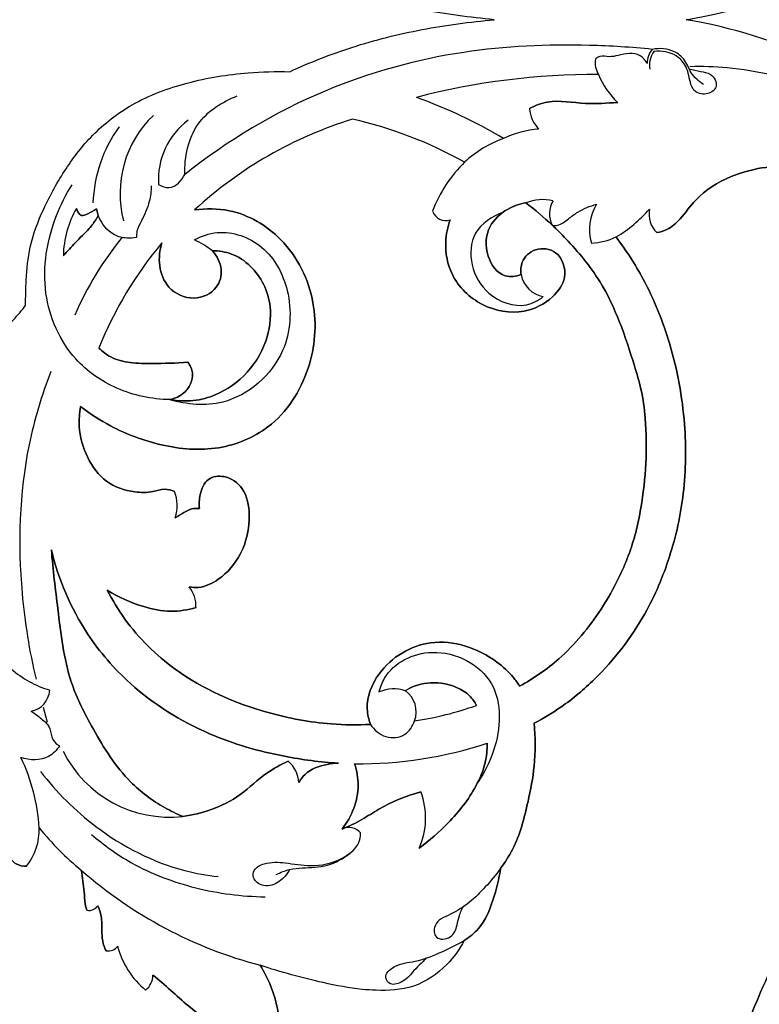
# Model space of a CAD drawing. Units: millimetres. Extents: x 0 to 1625, y 28 to 2454.
# Drawn here: x 444 to 574, y 437 to 610 of the extents above; entities that cross this region are included whole.
import ezdxf

# ---------------------------------------------------------------- set-up
doc = ezdxf.new("R2010")
doc.units = ezdxf.units.MM
doc.layers.add('Default', color=7, linetype='Continuous', true_color=0xffffff)
doc.styles.add('Arial', font='arial.ttf')
doc.dimstyles.new('Default', dxfattribs={"dimtxt": 10, "dimasz": 7, "dimexe": 0.5, "dimexo": 0.5, "dimgap": 0.25, "dimtad": 1, "dimtoh": 1, "dimdec": 0, "dimzin": 1, "dimdsep": 46, "dimtxsty": 'Arial', "dimcen": 0.5, "dimazin": 0, "dimtfac": 1, "dimtdec": 4, "dimtix": 1, "dimtmove": 1, "dimatfit": 3, "dimfxl": 0, "dimtolj": 1, "dimtzin": 1, "dimarcsym": 0})

# ---------------------------------------------------------------- blocks, each defined once
blk = doc.blocks.new('*D2003')
at = {"layer": 'Default', "color": 0, "lineweight": -2, "transparency": 16777216}
for p, q in [((837.18, 976.73), (52.4, 976.73)), ((52.9, 969.73), (52.9, 249.73)), ((837.18, 242.73), (52.4, 242.73))]:
    blk.add_line(p, q, dxfattribs=at)
at = {"layer": 'Default', "color": 0, "transparency": 16777216}
for points in [[(51.73, 969.73), (54.07, 969.73), (52.9, 976.73)], [(51.73, 249.73), (54.07, 249.73), (52.9, 242.73)]]:
    blk.add_solid(points, dxfattribs=at)
at = {"layer": 'Defpoints', "color": 0, "transparency": 16777216}
for p in [(837.68, 976.73), (52.9, 242.73), (837.68, 242.73)]:
    blk.add_point(p, dxfattribs=at)
at = {"layer": 'Default', "color": 0, "transparency": 16777216, "insert": (47.54, 609.73), "char_height": 10, "attachment_point": 5, "rotation": 90, "style": 'Arial'}
blk.add_mtext('\\A1;734', dxfattribs=at)

msp = doc.modelspace()

# ---------------------------------------------------------------- linework, layer by layer
at = {"layer": 'Default'}
for p, q in [((458.01, 575.45), (457.68, 576.64)), ((457.68, 576.64), (458.01, 575.45)), ((448.38, 489.37), (449.07, 486.73))]:
    msp.add_line(p, q, dxfattribs=at)
for centre, radius, start, end in [((557.58, 602.19), 3.53, 138.4635, 181.8915), ((558.45, 601.79), 4, 143.2574, 190.8451), ((548.94, 602.2), 3.98, 170.7225, 211.2194), ((545.15, 474.7), 125.44, 89.8227, 104.5327), ((545.15, 474.7), 125.44, 89.8227, 104.5327), ((558.07, 605.13), 13.49, 201.6958, 227.1113), ((558.07, 605.13), 13.49, 201.6958, 227.1113), ((483.92, 513.22), 88.08, 59.2617, 70.2627), ((483.92, 513.22), 88.08, 59.2617, 70.2627), ((480.73, 579.3), 18.92, 133.7142, 194.7373), ((539.39, 594.69), 5.97, 184.8973, 223.487), ((539.39, 594.69), 5.97, 184.8973, 223.487), ((481.54, 581.73), 13.01, 126.8259, 183.7392), ((523.45, 523.78), 71.64, 106.9923, 132.7073), ((523.45, 523.78), 71.64, 106.9923, 132.7073), ((486.14, 520.2), 73.93, 60.8882, 77.2102), ((486.14, 520.2), 73.93, 60.8882, 77.2102), ((481.26, 576.79), 24.2, 144.1945, 177.9562), ((536.37, 573.58), 17.05, 94.4373, 115.8308), ((536.37, 573.58), 17.05, 94.4373, 115.8308), ((535.65, 570.13), 19.96, 109.6475, 132.7289), ((539.09, 567.54), 24.2, 134.5489, 159.0739), ((539.09, 567.54), 24.2, 134.5489, 159.0739), ((535.77, 570.22), 8, 76.9779, 111.5268), ((541.31, 575.77), 4.36, 148.8849, 207.5793), ((552.46, 572.98), 8.5, 148.5148, 196.2368), ((469.37, 568.05), 17.48, 150.3913, 178.8469), ((469.37, 568.05), 17.48, 150.3913, 178.8469), ((518.85, 577.07), 2.52, 200.4729, 287.0755), ((518.85, 577.07), 2.52, 200.4729, 287.0755), ((537.03, 591.45), 22.9, 300.3808, 319.4792), ((537.03, 591.45), 22.9, 300.3808, 319.4792), ((559.02, 575.74), 4.65, 169.7623, 225.0256), ((559.02, 575.74), 4.65, 169.7623, 225.0256), ((505.88, 535.72), 56.55, 140.5741, 156.7826), ((521.35, 526.98), 68.08, 140.0715, 158.2182), ((521.35, 526.98), 68.08, 140.0715, 158.2182), ((465.37, 551.92), 21.46, 53.9859, 63.8079), ((543.61, 582.49), 11.9, 273.2736, 294.859), ((536.73, 565.96), 4.8, 190.3839, 259.6099), ((464.92, 524.63), 6.9, 342.11, 21.4913), ((464.92, 524.63), 6.9, 342.11, 21.4913), ((469.82, 507.05), 5.29, 357.5498, 39.6354), ((469.82, 507.05), 5.29, 357.5498, 39.6354), ((445.48, 492.63), 4.04, 281.4784, 355.9421), ((509.72, 486.33), 6.25, 71.2279, 114.1428), ((509.14, 488.57), 4.5, 339.283, 54.7438), ((509.14, 488.57), 4.5, 339.283, 54.7438), ((505.22, 542.56), 56.17, 278.3183, 289.7413), ((505.22, 542.56), 56.17, 278.3183, 289.7413), ((503.64, 550.87), 71.4, 269.3707, 288.2845), ((503.64, 550.87), 71.4, 269.3707, 288.2845), ((470.49, 490.92), 20.8, 206.4269, 276.4566), ((415.11, 466.33), 32.62, 3.4006, 25.8319), ((487.83, 475.85), 5.3, 3.7812, 50.3476), ((487.83, 475.85), 5.3, 3.7812, 50.3476), ((502.25, 469.97), 13.03, 336.2115, 20.584), ((502.25, 469.97), 13.03, 336.2115, 20.584), ((437.33, 467.94), 10.35, 321.6432, 1.7837), ((437.33, 467.94), 10.35, 321.6432, 1.7837), ((488.19, 500.99), 52.09, 218.9311, 230.4516), ((488.19, 500.99), 52.09, 218.9311, 230.4516), ((501.86, 465.66), 2.66, 40.1322, 116.162), ((506.06, 519.14), 77.49, 228.8068, 255.2592), ((456.37, 455.69), 1.89, 259.1184, 325.5196), ((456.37, 455.69), 1.89, 259.1184, 325.5196), ((459.75, 448.79), 2.08, 260.1499, 322.558), ((459.75, 448.79), 2.08, 260.1499, 322.558), ((475.81, 451.32), 14.91, 194.7396, 230.3351), ((475.81, 451.32), 14.91, 194.7396, 230.3351), ((464.11, 442.54), 3.47, 309.0437, 359.128), ((464.11, 442.54), 3.47, 309.0437, 359.128)]:
    msp.add_arc(centre, radius, start, end, dxfattribs=at)
for points, knots in [([(560.86, 609.72), (568.84, 611.05), (582.78, 615.51), (600.93, 625.34), (610.07, 634.01), (614.04, 638.71)], [-1799.572286, -1799.572286, -1799.572286, -1799.572286, -1762.211214, -1733.053317, -1704.357853, -1704.357853, -1704.357853, -1704.357853]), ([(527.27, 609.72), (523.04, 610.13), (514.64, 611.21), (502.6, 614.22), (495.04, 617.2), (491.51, 618.83)], [1382.803946, 1382.803946, 1382.803946, 1382.803946, 1402.435139, 1421.966523, 1439.981853, 1439.981853, 1439.981853, 1439.981853]), ([(491.51, 600.62), (495.04, 602.25), (502.6, 605.23), (514.64, 608.24), (523.04, 609.32), (527.27, 609.72)], [1325.626039, 1325.626039, 1325.626039, 1325.626039, 1343.641369, 1363.172753, 1382.803946, 1382.803946, 1382.803946, 1382.803946]), ([(614.05, 580.74), (610.07, 585.44), (600.93, 594.11), (582.78, 603.94), (568.84, 608.4), (560.86, 609.73)], [-1894.786718, -1894.786718, -1894.786718, -1894.786718, -1866.091252, -1836.933353, -1799.572286, -1799.572286, -1799.572286, -1799.572286]), ([(614.04, 580.73), (610.07, 585.43), (600.93, 594.11), (582.78, 603.94), (568.84, 608.4), (560.86, 609.72)], [-1894.786718, -1894.786718, -1894.786718, -1894.786718, -1866.091252, -1836.933353, -1799.572286, -1799.572286, -1799.572286, -1799.572286]), ([(554.94, 604.53), (551.3, 604.91), (540.3, 605.59), (520.81, 604.74), (496.21, 597.92), (480.62, 588.57), (473.16, 582.65)], [0, 0, 0, 0, 11.004146, 33.045287, 58.199094, 86.780998, 86.780998, 86.780998, 86.780998]), ([(554.06, 602.07), (553.74, 602.6), (552.43, 604.19), (549.66, 603.66), (547.42, 603.1), (545.99, 603.51), (545.24, 603.03), (545.01, 602.85)], [14.330052, 14.330052, 14.330052, 14.330052, 16.167971, 20.022272, 21.552414, 23.2084, 24.090136, 24.090136, 24.090136, 24.090136]), ([(563.88, 598.36), (563.08, 598.95), (561.59, 600.21), (560.8, 602.78), (558.39, 604.62), (556.22, 604.78), (554.94, 604.53)], [0, 0, 0, 0, 2.967403, 5.6376, 7.750867, 11.656834, 11.656834, 11.656834, 11.656834]), ([(561.4, 601.1), (562.08, 600.97), (563.29, 600.59), (565.41, 600.43), (566.72, 597.98), (564.61, 596.46), (561.87, 596.92), (561.48, 599.52), (560.87, 601.79), (558.94, 603.96), (556.56, 604.32), (555.24, 604.18)], [0, 0, 0, 0, 2.053261, 3.81945, 6.187249, 8.077576, 10.278249, 13.284356, 14.838326, 17.448719, 21.422671, 21.422671, 21.422671, 21.422671]), ([(599.27, 589.99), (594.35, 593.15), (584.24, 598.03), (571.19, 601.37), (563.7, 601.56), (561.51, 601.5)], [0, 0, 0, 0, 17.546603, 33.397606, 39.960895, 39.960895, 39.960895, 39.960895]), ([(445.3, 559.7), (445.28, 561.18), (445.39, 564.6), (445.88, 570.39), (448.46, 576.95), (452.08, 583.56), (457.05, 589.99), (464.14, 595.51), (473.64, 599), (483.04, 600.53), (489.09, 600.69), (491.51, 600.62)], [1216.985948, 1216.985948, 1216.985948, 1216.985948, 1223.965659, 1233.022163, 1244.069498, 1256.616072, 1268.203277, 1281.733477, 1297.766115, 1314.441057, 1325.626039, 1325.626039, 1325.626039, 1325.626039]), ([(473.16, 582.65), (473.07, 585.67), (474.33, 591.97), (479.69, 595.38), (482.33, 596.37)], [86.780998, 86.780998, 86.780998, 86.780998, 95.858638, 104.307043, 104.307043, 104.307043, 104.307043]), ([(548.89, 595.24), (547.01, 595.13), (542.94, 594.76), (537.63, 595.94), (534.44, 594.68), (533.44, 594.18)], [0, 0, 0, 0, 8.676339, 18.923235, 24.117418, 24.117418, 24.117418, 24.117418]), ([(533.44, 594.18), (534.44, 594.68), (537.63, 595.94), (542.94, 594.76), (547.01, 595.13), (548.89, 595.24)], [24.117418, 24.117418, 24.117418, 24.117418, 29.311601, 39.558497, 48.234836, 48.234836, 48.234836, 48.234836]), ([(468.57, 580.88), (469.12, 580.55), (471.03, 579.81), (472.61, 581.58), (473.16, 582.65)], [12.918795, 12.918795, 12.918795, 12.918795, 14.841706, 18.423828, 18.423828, 18.423828, 18.423828]), ([(616.74, 552.54), (615.5, 554.99), (611.85, 561.42), (606.05, 569.53), (598.19, 577.19), (589.94, 582.28), (579.3, 584.7), (569.66, 583.35), (563, 579.14), (560.22, 575.13), (557.94, 573), (556.34, 572.55), (555.73, 572.45)], [133.57819, 133.57819, 133.57819, 133.57819, 146.430459, 168.115287, 179.7982, 197.383368, 212.278482, 229.462084, 240.928285, 247.528217, 252.211267, 255.037561, 255.037561, 255.037561, 255.037561]), ([(555.73, 572.45), (556.34, 572.55), (557.94, 573), (560.22, 575.13), (563, 579.14), (569.66, 583.35), (579.3, 584.7), (589.94, 582.28), (598.19, 577.19), (606.05, 569.53), (611.85, 561.42), (615.5, 554.99), (616.74, 552.54)], [582.229665, 582.229665, 582.229665, 582.229665, 585.055959, 589.739009, 596.338941, 607.805142, 624.988744, 639.883858, 657.469026, 669.151939, 690.836768, 703.689036, 703.689036, 703.689036, 703.689036]), ([(470.52, 543.21), (467.37, 543.27), (461.21, 544.55), (452.5, 550.61), (447.48, 562.1), (449.38, 573.22), (452.35, 579.12), (453.41, 580.8)], [217.20882, 217.20882, 217.20882, 217.20882, 226.665554, 235.532371, 248.122397, 261.898056, 267.865665, 267.865665, 267.865665, 267.865665]), ([(467.29, 580.63), (467.27, 579.72), (467.02, 577.56), (465.84, 575.01), (464.74, 573.01), (464.67, 571.98), (464.67, 571.62)], [0, 0, 0, 0, 2.743774, 6.423467, 8.387148, 9.472204, 9.472204, 9.472204, 9.472204]), ([(532.83, 577.67), (531.71, 577.48), (529.25, 576.61), (525.86, 573.52), (525.56, 568.5), (528.39, 564.41), (531.12, 564.8), (532.01, 565.1)], [0, 0, 0, 0, 5.247883, 11.905643, 19.993001, 27.044632, 31.389043, 31.389043, 31.389043, 31.389043]), ([(532.01, 565.1), (531.12, 564.8), (528.39, 564.41), (525.56, 568.5), (525.86, 573.52), (529.25, 576.61), (531.71, 577.48), (532.83, 577.67)], [31.389043, 31.389043, 31.389043, 31.389043, 35.733455, 42.785085, 50.872443, 57.530203, 62.778086, 62.778086, 62.778086, 62.778086]), ([(532.83, 577.67), (534.44, 576.44), (536.83, 574.41), (541.28, 569.93), (547.54, 562.46), (550.69, 552.87), (553.16, 544.79), (553.89, 539.04), (553.99, 532.05), (553.22, 525.36), (551.85, 518.58), (549.56, 512.58), (545.24, 504.99), (539.69, 498.17), (534.17, 494.4), (531.73, 493.06)], [62.778086, 62.778086, 62.778086, 62.778086, 72.155846, 77.35327, 92.176837, 117.076307, 123.748569, 131.773227, 144.126923, 156.45685, 163.257599, 176.559136, 186.250903, 204.063784, 216.968588, 216.968588, 216.968588, 216.968588]), ([(531.73, 493.06), (534.17, 494.4), (539.69, 498.17), (545.24, 504.99), (549.56, 512.58), (551.85, 518.58), (553.22, 525.36), (553.99, 532.05), (553.89, 539.04), (553.16, 544.79), (550.69, 552.87), (547.54, 562.46), (541.28, 569.93), (536.83, 574.41), (534.44, 576.44), (532.83, 577.67)], [216.968588, 216.968588, 216.968588, 216.968588, 229.873392, 247.686273, 257.37804, 270.679578, 277.480326, 289.810254, 302.163949, 310.188607, 316.86087, 341.760339, 356.583907, 361.781331, 371.15909, 371.15909, 371.15909, 371.15909]), ([(537.44, 573.75), (537.74, 573.7), (538.83, 573.65), (540.22, 574.87), (542.29, 576.37), (544.06, 577.11), (545.2, 577.42)], [380.453041, 380.453041, 380.453041, 380.453041, 381.363499, 383.585385, 385.601066, 389.177184, 389.177184, 389.177184, 389.177184]), ([(454.17, 576.69), (454.24, 576.42), (454.46, 575.96), (455.14, 575.2), (456.41, 575.91), (457.22, 576.27), (457.68, 576.64)], [43.480625, 43.480625, 43.480625, 43.480625, 44.793886, 45.918529, 47.653199, 50.377491, 50.377491, 50.377491, 50.377491]), ([(457.68, 576.64), (457.22, 576.27), (456.41, 575.91), (455.14, 575.2), (454.46, 575.96), (454.24, 576.42), (454.17, 576.69)], [50.377491, 50.377491, 50.377491, 50.377491, 53.101783, 54.836453, 55.961096, 57.274357, 57.274357, 57.274357, 57.274357]), ([(474.85, 576.43), (476.86, 576.71), (482.48, 576.67), (491.31, 571.46), (496.61, 560.6), (495.61, 548.16), (489.25, 538.21), (478.95, 533.98), (469.09, 534.83), (460.98, 537.89), (456.55, 540.73), (454.91, 541.99)], [32.154222, 32.154222, 32.154222, 32.154222, 41.49768, 57.49536, 76.81131, 94.792189, 114.148529, 128.573679, 144.028409, 158.721305, 168.334927, 168.334927, 168.334927, 168.334927]), ([(454.91, 541.99), (456.55, 540.73), (460.98, 537.89), (469.09, 534.83), (478.95, 533.98), (489.25, 538.21), (495.61, 548.16), (496.61, 560.6), (491.31, 571.46), (482.48, 576.67), (476.86, 576.71), (474.85, 576.43)], [168.334927, 168.334927, 168.334927, 168.334927, 177.948548, 192.641444, 208.096175, 222.521324, 241.877664, 259.858543, 279.174494, 295.172173, 304.515632, 304.515632, 304.515632, 304.515632]), ([(528.75, 575.95), (526.88, 575.28), (523.24, 572.92), (522.91, 566.56), (526.05, 561.1), (531.89, 558.91), (535.01, 560.59), (535.87, 561.24)], [0, 0, 0, 0, 5.943517, 11.482328, 17.242446, 24.146992, 27.376212, 27.376212, 27.376212, 27.376212]), ([(458.01, 575.45), (457.91, 575.27), (457.45, 574.46), (456.18, 572.81), (454.04, 570.82), (452.59, 569.18), (451.89, 568.4)], [20.263952, 20.263952, 20.263952, 20.263952, 21.22447, 24.631889, 29.912313, 34.797975, 34.797975, 34.797975, 34.797975]), ([(451.89, 568.4), (452.59, 569.18), (454.04, 570.82), (456.18, 572.81), (457.45, 574.46), (457.91, 575.27), (458.01, 575.45)], [65.957007, 65.957007, 65.957007, 65.957007, 70.842669, 76.123093, 79.530512, 80.49103, 80.49103, 80.49103, 80.49103]), ([(464.67, 571.62), (464.12, 571.5), (462.82, 571.4), (460.04, 572.08), (458.55, 574.07), (458.01, 575.45)], [9.472204, 9.472204, 9.472204, 9.472204, 11.159238, 13.350815, 17.783693, 17.783693, 17.783693, 17.783693]), ([(532.01, 565.1), (531.89, 565.82), (531.97, 567.71), (534.46, 570.01), (538.86, 569.38), (540.32, 564.58), (537.33, 560.59), (532.08, 557.85), (524.83, 559.23), (519.57, 564.34), (518.47, 570.21), (519.14, 573.43), (519.59, 574.66)], [33.181656, 33.181656, 33.181656, 33.181656, 36.63203, 41.548647, 46.991358, 54.129172, 60.331893, 68.9215, 80.358752, 91.825016, 100.969738, 107.066219, 107.066219, 107.066219, 107.066219]), ([(519.59, 574.66), (519.14, 573.43), (518.47, 570.21), (519.57, 564.34), (524.83, 559.23), (532.08, 557.85), (537.33, 560.59), (540.32, 564.58), (538.86, 569.38), (534.46, 570.01), (531.97, 567.71), (531.89, 565.82), (532.01, 565.1)], [114.694831, 114.694831, 114.694831, 114.694831, 120.791312, 129.936034, 141.402299, 152.83955, 161.429157, 167.631878, 174.769692, 180.212403, 185.12902, 188.579395, 188.579395, 188.579395, 188.579395]), ([(474.84, 571.18), (476.06, 571.84), (480.09, 573.26), (487.56, 570.53), (492.08, 561.91), (491.44, 550.2), (481.6, 541.55), (473.49, 542.33), (470.52, 543.21)], [162.416902, 162.416902, 162.416902, 162.416902, 166.577784, 174.824517, 183.575612, 194.122377, 207.932931, 217.20882, 217.20882, 217.20882, 217.20882]), ([(469.14, 570.68), (468.72, 569.39), (468.45, 566.63), (470.03, 562.37), (474.58, 560.27), (478.94, 562.24), (479.93, 566.2), (478.79, 568.38), (477.98, 569.28)], [93.249794, 93.249794, 93.249794, 93.249794, 99.581202, 105.886662, 113.328523, 120.005469, 125.074165, 130.69368, 130.69368, 130.69368, 130.69368]), ([(477.98, 569.28), (478.79, 568.38), (479.93, 566.2), (478.94, 562.24), (474.58, 560.27), (470.03, 562.37), (468.45, 566.63), (468.72, 569.39), (469.14, 570.68)], [130.69368, 130.69368, 130.69368, 130.69368, 136.313196, 141.381891, 148.058838, 155.500699, 161.806159, 168.137567, 168.137567, 168.137567, 168.137567]), ([(548.62, 571.69), (550.37, 569.35), (554.16, 563.47), (558.61, 552.47), (560.94, 539.7), (560.81, 527), (558.32, 515.77), (553.54, 504.47), (546.73, 495.61), (539.66, 489.67), (535.89, 487.41), (534.28, 486.56)], [267.15638, 267.15638, 267.15638, 267.15638, 280.774308, 299.712026, 322.27787, 341.223415, 358.897102, 375.854774, 398.308414, 410.20164, 418.633613, 418.633613, 418.633613, 418.633613]), ([(534.28, 486.56), (535.89, 487.41), (539.66, 489.67), (546.73, 495.61), (553.54, 504.47), (558.32, 515.77), (560.81, 527), (560.94, 539.7), (558.61, 552.47), (554.16, 563.47), (550.37, 569.35), (548.62, 571.69)], [418.633613, 418.633613, 418.633613, 418.633613, 427.065587, 438.958813, 461.412452, 478.370125, 496.043811, 514.989356, 537.5552, 556.492919, 570.110846, 570.110846, 570.110846, 570.110846]), ([(477.98, 569.28), (479.11, 569.26), (482.87, 568.7), (486.8, 564.64), (488.5, 558.88), (487.63, 552.95), (483.92, 547.11), (478.62, 543.71), (473.94, 542.84), (471.53, 543.03), (470.52, 543.21)], [0, 0, 0, 0, 5.213294, 17.135994, 23.517492, 33.022142, 44.235321, 54.860589, 61.197248, 65.927361, 65.927361, 65.927361, 65.927361]), ([(470.52, 543.21), (471.53, 543.03), (473.94, 542.84), (478.62, 543.71), (483.92, 547.11), (487.63, 552.95), (488.5, 558.88), (486.8, 564.64), (482.87, 568.7), (479.11, 569.26), (477.98, 569.28)], [92.81108, 92.81108, 92.81108, 92.81108, 97.541193, 103.877852, 114.50312, 125.716299, 135.220949, 141.602447, 153.525147, 158.738441, 158.738441, 158.738441, 158.738441]), ([(409.44, 549.67), (409.8, 549.14), (410.76, 547.99), (413.36, 546.17), (417.83, 544.98), (423.89, 545.57), (430.98, 547.79), (437.8, 551.68), (442.39, 556.24), (444.62, 558.84), (445.3, 559.7)], [1152.271342, 1152.271342, 1152.271342, 1152.271342, 1155.226024, 1159.228118, 1166.809448, 1175.991792, 1187.040086, 1201.003876, 1211.883848, 1216.985948, 1216.985948, 1216.985948, 1216.985948]), ([(473.7, 549.76), (471.61, 549.59), (468.23, 549.54), (463.68, 549.54), (460.37, 550.34), (458.73, 551.63), (458.12, 552.25)], [46.624897, 46.624897, 46.624897, 46.624897, 56.349461, 62.190579, 67.673677, 71.686546, 71.686546, 71.686546, 71.686546]), ([(458.12, 552.25), (458.73, 551.63), (460.37, 550.34), (463.68, 549.54), (468.23, 549.54), (471.61, 549.59), (473.7, 549.76)], [189.700814, 189.700814, 189.700814, 189.700814, 193.713684, 199.196782, 205.0379, 214.762464, 214.762464, 214.762464, 214.762464]), ([(449.7, 548.13), (448.09, 543.96), (444.28, 531.33), (443.78, 512.82), (445.93, 499.22), (447.11, 494.28)], [0, 0, 0, 0, 13.379517, 39.381141, 54.621341, 54.621341, 54.621341, 54.621341]), ([(470.52, 543.21), (471.43, 543.41), (472.93, 544.11), (474.26, 545.92), (474.7, 547.93), (474.11, 549.22), (473.7, 549.76)], [65.927361, 65.927361, 65.927361, 65.927361, 70.215434, 73.144436, 76.190355, 79.36922, 79.36922, 79.36922, 79.36922]), ([(473.7, 549.76), (474.11, 549.22), (474.7, 547.93), (474.26, 545.92), (472.93, 544.11), (471.43, 543.41), (470.52, 543.21)], [79.36922, 79.36922, 79.36922, 79.36922, 82.548086, 85.594005, 88.523007, 92.81108, 92.81108, 92.81108, 92.81108]), ([(454.91, 541.99), (454.7, 540.87), (454.48, 537.8), (455.78, 533.08), (459.1, 528.5), (463.67, 526.97), (467.23, 526.88), (469.49, 527.73), (470.8, 527.38), (471.35, 527.16)], [46.199483, 46.199483, 46.199483, 46.199483, 51.550942, 60.469137, 68.648012, 76.81429, 81.704121, 84.92148, 87.653416, 87.653416, 87.653416, 87.653416]), ([(471.35, 527.16), (470.8, 527.38), (469.49, 527.73), (467.23, 526.88), (463.67, 526.97), (459.1, 528.5), (455.78, 533.08), (454.48, 537.8), (454.7, 540.87), (454.91, 541.99)], [111.423417, 111.423417, 111.423417, 111.423417, 114.155354, 117.372713, 122.262544, 130.428821, 138.607697, 147.525892, 152.877351, 152.877351, 152.877351, 152.877351]), ([(475.71, 524.15), (475.61, 524.96), (475.72, 526.76), (476.86, 529.62), (480.49, 530.08), (483.84, 527.63), (484.83, 522.24), (483.53, 516.32), (479.82, 511.94), (476.27, 510.21), (474.44, 510.33), (473.9, 510.43)], [58.367264, 58.367264, 58.367264, 58.367264, 62.167893, 66.917316, 71.100655, 77.033555, 84.368795, 95.442944, 104.521379, 110.304046, 112.848507, 112.848507, 112.848507, 112.848507]), ([(473.9, 510.43), (474.44, 510.33), (476.27, 510.21), (479.82, 511.94), (483.53, 516.32), (484.83, 522.24), (483.84, 527.63), (480.49, 530.08), (476.86, 529.62), (475.72, 526.76), (475.61, 524.96), (475.71, 524.15)], [170.769567, 170.769567, 170.769567, 170.769567, 173.314028, 179.096695, 188.175131, 199.249279, 206.584519, 212.517419, 216.700758, 221.450182, 225.25081, 225.25081, 225.25081, 225.25081]), ([(471.49, 522.51), (471.97, 522.85), (472.92, 523.39), (474.28, 524.17), (475.27, 524.2), (475.71, 524.15)], [92.398966, 92.398966, 92.398966, 92.398966, 95.130145, 97.475702, 99.538417, 99.538417, 99.538417, 99.538417]), ([(475.71, 524.15), (475.27, 524.2), (474.28, 524.17), (472.92, 523.39), (471.97, 522.85), (471.49, 522.51)], [99.538417, 99.538417, 99.538417, 99.538417, 101.601132, 103.946689, 106.677868, 106.677868, 106.677868, 106.677868]), ([(436.73, 523.35), (436.05, 520.16), (435.54, 513.42), (437.18, 503.81), (441.93, 495.8), (447.05, 493.12), (449.51, 492.35)], [0, 0, 0, 0, 9.7884, 20.027934, 28.911774, 36.629679, 36.629679, 36.629679, 36.629679]), ([(472.83, 470.25), (471.72, 470.7), (468.4, 472.3), (462.34, 476.85), (457.36, 484.82), (452.26, 494.82), (451.08, 505.75), (450.07, 513.45), (449.8, 516.91)], [25.418486, 25.418486, 25.418486, 25.418486, 30.940833, 42.466168, 60.029773, 74.276414, 94.578183, 110.834254, 110.834254, 110.834254, 110.834254]), ([(449.8, 516.91), (451.05, 511.74), (454.7, 503.11), (464.36, 491.95), (476.36, 484.44), (489.16, 480.77), (496.86, 479.77), (500.02, 479.58)], [110.834254, 110.834254, 110.834254, 110.834254, 135.758491, 153.622612, 178.974673, 200.112791, 214.760235, 214.760235, 214.760235, 214.760235]), ([(500.02, 479.58), (496.86, 479.77), (489.16, 480.77), (476.36, 484.44), (464.36, 491.95), (454.7, 503.11), (451.05, 511.74), (449.8, 516.91)], [214.760235, 214.760235, 214.760235, 214.760235, 229.40768, 250.545798, 275.897858, 293.761979, 318.686217, 318.686217, 318.686217, 318.686217]), ([(449.8, 516.91), (450.07, 513.45), (451.08, 505.75), (452.26, 494.82), (457.36, 484.82), (462.34, 476.85), (468.4, 472.3), (471.72, 470.7), (472.83, 470.25)], [318.686217, 318.686217, 318.686217, 318.686217, 334.942288, 355.244056, 369.490698, 387.054303, 398.579638, 404.101984, 404.101984, 404.101984, 404.101984]), ([(566, 392.27), (565.6, 395.68), (565.12, 404.2), (566.33, 420.42), (572.78, 437.65), (580.79, 454.22), (590.56, 466.61), (598.81, 479.33), (602.17, 491.9), (601.33, 501.93), (599.13, 507.89), (597.48, 510.92), (596.84, 511.95)], [0, 0, 0, 0, 16.078772, 39.96681, 75.675858, 101.420816, 125.73421, 149.056178, 171.834635, 185.173309, 195.648563, 201.303245, 201.303245, 201.303245, 201.303245]), ([(596.84, 511.95), (597.48, 510.92), (599.13, 507.89), (601.33, 501.93), (602.17, 491.9), (598.81, 479.33), (590.56, 466.61), (580.79, 454.22), (572.78, 437.65), (566.33, 420.42), (565.12, 404.2), (565.6, 395.68), (566, 392.27)], [201.303245, 201.303245, 201.303245, 201.303245, 206.957927, 217.433181, 230.771856, 253.550313, 276.87228, 301.185675, 326.930632, 362.63968, 386.527719, 402.606491, 402.606491, 402.606491, 402.606491]), ([(475.11, 506.83), (473.69, 506.4), (470.57, 505.88), (465.19, 507.02), (461.55, 508.62), (459.59, 509.87)], [116.734529, 116.734529, 116.734529, 116.734529, 123.59941, 131.013853, 141.809037, 141.809037, 141.809037, 141.809037]), ([(459.59, 509.87), (461.55, 508.62), (465.19, 507.02), (470.57, 505.88), (473.69, 506.4), (475.11, 506.83)], [141.809037, 141.809037, 141.809037, 141.809037, 152.604222, 160.018664, 166.883545, 166.883545, 166.883545, 166.883545]), ([(459.59, 509.87), (460.48, 508.11), (463.65, 502.87), (472.42, 494.21), (485.43, 488.54), (497.3, 486.29), (503.35, 486.25), (505.64, 486.37)], [0, 0, 0, 0, 9.26241, 28.48279, 56.252941, 73.521432, 84.104866, 84.104866, 84.104866, 84.104866]), ([(505.64, 486.37), (503.35, 486.25), (497.3, 486.29), (485.43, 488.54), (472.42, 494.21), (463.65, 502.87), (460.48, 508.11), (459.59, 509.87)], [84.104866, 84.104866, 84.104866, 84.104866, 94.688301, 111.956792, 139.726942, 158.947323, 168.209733, 168.209733, 168.209733, 168.209733]), ([(505.64, 486.37), (505.32, 487.24), (504.62, 490.32), (507.22, 496.88), (516.49, 502.49), (525.86, 499.17), (530.27, 495.18), (531.39, 493.6), (531.73, 493.06)], [0, 0, 0, 0, 4.30247, 14.484836, 30.682013, 49.297906, 55.350975, 58.305104, 58.305104, 58.305104, 58.305104]), ([(531.73, 493.06), (531.39, 493.6), (530.27, 495.18), (525.86, 499.17), (516.49, 502.49), (507.22, 496.88), (504.62, 490.32), (505.32, 487.24), (505.64, 486.37)], [58.305104, 58.305104, 58.305104, 58.305104, 61.259233, 67.312302, 85.928195, 102.125372, 112.307738, 116.610208, 116.610208, 116.610208, 116.610208]), ([(507.16, 492.03), (507.37, 492.87), (508.77, 496.74), (517.22, 500.93), (529.05, 494.61), (528.25, 483.26), (525.64, 477.97), (524.46, 476.3)], [136.907995, 136.907995, 136.907995, 136.907995, 139.513518, 148.985902, 160.718249, 172.37567, 178.539221, 178.539221, 178.539221, 178.539221]), ([(511.73, 492.24), (512.23, 492.57), (514.16, 493.58), (518.27, 493.93), (522.41, 492.36), (523.86, 490.29), (524.19, 489.69)], [28.323106, 28.323106, 28.323106, 28.323106, 31.057613, 38.363492, 46.734126, 49.942691, 49.942691, 49.942691, 49.942691]), ([(524.19, 489.69), (523.86, 490.29), (522.41, 492.36), (518.27, 493.93), (514.16, 493.58), (512.23, 492.57), (511.73, 492.24)], [49.942691, 49.942691, 49.942691, 49.942691, 53.151255, 61.521889, 68.827768, 71.562276, 71.562276, 71.562276, 71.562276]), ([(446.28, 488.68), (446.95, 488.26), (448.08, 487.27), (450.01, 485.85), (449.6, 483.35), (451.23, 482.6)], [41.87448, 41.87448, 41.87448, 41.87448, 44.240789, 46.53986, 50.785791, 50.785791, 50.785791, 50.785791]), ([(505.64, 486.37), (506.28, 485.42), (508.11, 483.76), (511.84, 484.11), (513.03, 486.07), (513.34, 486.98)], [116.610208, 116.610208, 116.610208, 116.610208, 120.055543, 123.421229, 126.300463, 126.300463, 126.300463, 126.300463]), ([(534.28, 486.56), (534.51, 484.07), (534.55, 479.43), (533.09, 472.04), (531.49, 465.81), (529.17, 462.22), (528.4, 461.18)], [0, 0, 0, 0, 11.715199, 21.558679, 35.361114, 41.389185, 41.389185, 41.389185, 41.389185]), ([(528.4, 461.18), (529.17, 462.22), (531.49, 465.81), (533.09, 472.04), (534.55, 479.43), (534.51, 484.07), (534.28, 486.56)], [41.389185, 41.389185, 41.389185, 41.389185, 47.417255, 61.219691, 71.06317, 82.778369, 82.778369, 82.778369, 82.778369]), ([(526.04, 483.07), (526.06, 481.91), (525.81, 479.28), (523.71, 474.36), (519.71, 469.3), (515.99, 466.03), (514.17, 464.72)], [186.946917, 186.946917, 186.946917, 186.946917, 192.361399, 199.184189, 211.689522, 222.109691, 222.109691, 222.109691, 222.109691]), ([(514.17, 464.72), (515.99, 466.03), (519.71, 469.3), (523.71, 474.36), (525.81, 479.28), (526.06, 481.91), (526.04, 483.07)], [289.386477, 289.386477, 289.386477, 289.386477, 299.806645, 312.311978, 319.134769, 324.54925, 324.54925, 324.54925, 324.54925]), ([(451.23, 482.6), (450.74, 481.86), (448.93, 479.93), (446.01, 480.05), (444.47, 480.54)], [50.785791, 50.785791, 50.785791, 50.785791, 53.440471, 58.290464, 58.290464, 58.290464, 58.290464]), ([(472.83, 470.25), (474.5, 470.48), (478.02, 471.34), (483.12, 473.88), (486.89, 477.71), (489.94, 479.32), (491.22, 479.93)], [404.101984, 404.101984, 404.101984, 404.101984, 411.897206, 420.777331, 430.069935, 436.631591, 436.631591, 436.631591, 436.631591]), ([(491.22, 479.93), (489.94, 479.32), (486.89, 477.71), (483.12, 473.88), (478.02, 471.34), (474.5, 470.48), (472.83, 470.25)], [469.938427, 469.938427, 469.938427, 469.938427, 476.500084, 485.792688, 494.672813, 502.468034, 502.468034, 502.468034, 502.468034]), ([(493.13, 476.2), (493.41, 476.71), (494.61, 478.37), (497.32, 479.32), (499.37, 479.57), (500.02, 479.58)], [440.942816, 440.942816, 440.942816, 440.942816, 443.667108, 450.269308, 453.285009, 453.285009, 453.285009, 453.285009]), ([(500.02, 479.58), (499.37, 479.57), (497.32, 479.32), (494.61, 478.37), (493.41, 476.71), (493.13, 476.2)], [453.285009, 453.285009, 453.285009, 453.285009, 456.300711, 462.902911, 465.627203, 465.627203, 465.627203, 465.627203]), ([(502.85, 479.47), (503.25, 478.26), (504, 474.27), (502.34, 470.22), (500.69, 468.05)], [126.010871, 126.010871, 126.010871, 126.010871, 131.961441, 144.693238, 144.693238, 144.693238, 144.693238]), ([(500.69, 468.05), (502.34, 470.22), (504, 474.27), (503.25, 478.26), (502.85, 479.47)], [144.693238, 144.693238, 144.693238, 144.693238, 157.425036, 163.375605, 163.375605, 163.375605, 163.375605]), ([(447.92, 478.11), (450.68, 474.49), (458.1, 467.12), (469.35, 461.29), (477.02, 459.93), (478.97, 459.71)], [0, 0, 0, 0, 13.660818, 31.029001, 36.926482, 36.926482, 36.926482, 36.926482]), ([(514.44, 474.55), (511.9, 473.82), (508.27, 472.45), (504.1, 469.56), (501.87, 468.54), (500.69, 468.05)], [232.198436, 232.198436, 232.198436, 232.198436, 244.462378, 249.81972, 255.748084, 255.748084, 255.748084, 255.748084]), ([(500.69, 468.05), (501.87, 468.54), (504.1, 469.56), (508.27, 472.45), (511.9, 473.82), (514.44, 474.55)], [255.748084, 255.748084, 255.748084, 255.748084, 261.676447, 267.03379, 279.297731, 279.297731, 279.297731, 279.297731]), ([(491.49, 460.96), (491.08, 460.14), (489.83, 458.7), (487.16, 457.66), (484.99, 459.11), (485.2, 461.22), (487.61, 462.33), (490.98, 462.2), (495.56, 461.29), (500.38, 462.34), (503.77, 465.04), (503.91, 466.98), (503.9, 467.37)], [0, 0, 0, 0, 2.755512, 5.551079, 7.833944, 9.059692, 11.169426, 14.83482, 19.288815, 24.947834, 29.464691, 30.633928, 30.633928, 30.633928, 30.633928]), ([(441.82, 465.5), (441.81, 464.79), (442.11, 463.41), (443.47, 461.79), (444.82, 461.52), (445.45, 461.52)], [0, 0, 0, 0, 3.318355, 6.408664, 9.286309, 9.286309, 9.286309, 9.286309]), ([(445.45, 461.52), (444.82, 461.52), (443.47, 461.79), (442.11, 463.41), (441.81, 464.79), (441.82, 465.5)], [9.286309, 9.286309, 9.286309, 9.286309, 12.163954, 15.254263, 18.572618, 18.572618, 18.572618, 18.572618]), ([(456.83, 467.1), (458.99, 465.23), (464.63, 461.2), (475.01, 457.29), (483.12, 456.23), (487.2, 456.19)], [0, 0, 0, 0, 8.55925, 20.621576, 32.872496, 32.872496, 32.872496, 32.872496]), ([(489.14, 460.07), (489.88, 460.46), (491.39, 461.05), (494.44, 461.31), (498.22, 461.33), (500.89, 462.9), (502.06, 463.83)], [0, 0, 0, 0, 2.521795, 4.773132, 9.17648, 13.658097, 13.658097, 13.658097, 13.658097]), ([(455.03, 460.83), (455.23, 459.57), (455.56, 457.61), (455.61, 455.24), (455.9, 454.19), (456.02, 453.83)], [0, 0, 0, 0, 5.984006, 9.282016, 11.053814, 11.053814, 11.053814, 11.053814]), ([(456.02, 453.83), (455.9, 454.19), (455.61, 455.24), (455.56, 457.61), (455.23, 459.57), (455.03, 460.83)], [11.053814, 11.053814, 11.053814, 11.053814, 12.825612, 16.123622, 22.107628, 22.107628, 22.107628, 22.107628]), ([(528.4, 461.18), (527.6, 460.02), (525, 456.96), (521.33, 453.55), (516.63, 451.95), (516.79, 448.52), (520, 448.81), (520.81, 451.04), (521.12, 453.03), (521.72, 454.15), (522.08, 454.7)], [48.133518, 48.133518, 48.133518, 48.133518, 52.356908, 60.086522, 63.500514, 65.446475, 67.837037, 70.257515, 71.988316, 73.968062, 73.968062, 73.968062, 73.968062]), ([(522.04, 448.53), (522.96, 449.1), (525.35, 450.99), (527.19, 455.65), (528.17, 459.28), (528.4, 461.18)], [25.412618, 25.412618, 25.412618, 25.412618, 30.456735, 39.194667, 48.133518, 48.133518, 48.133518, 48.133518]), ([(528.4, 461.18), (528.17, 459.28), (527.19, 455.65), (525.35, 450.99), (522.96, 449.1), (522.04, 448.53)], [0, 0, 0, 0, 8.938851, 17.676782, 22.7209, 22.7209, 22.7209, 22.7209]), ([(457.93, 454.62), (458.22, 453.92), (458.72, 452.36), (458.61, 450.1), (458.74, 448.14), (459.18, 447.13), (459.39, 446.75)], [0, 0, 0, 0, 3.522164, 7.545135, 10.55546, 12.622202, 12.622202, 12.622202, 12.622202]), ([(459.39, 446.75), (459.18, 447.13), (458.74, 448.14), (458.61, 450.1), (458.72, 452.36), (458.22, 453.92), (457.93, 454.62)], [12.622202, 12.622202, 12.622202, 12.622202, 14.688945, 17.699269, 21.72224, 25.244404, 25.244404, 25.244404, 25.244404]), ([(522.04, 448.53), (521.25, 447), (518.87, 443.68), (513.47, 439.99), (507.98, 439.7), (502.7, 440.03), (495.88, 441.42), (489.96, 442.97), (486.35, 444.2)], [22.7209, 22.7209, 22.7209, 22.7209, 30.753639, 41.570112, 51.683174, 55.423749, 66.072709, 83.728601, 83.728601, 83.728601, 83.728601]), ([(522.04, 448.53), (521.25, 447), (518.87, 443.68), (513.47, 439.99), (507.98, 439.7), (502.7, 440.03), (495.88, 441.42), (489.96, 442.97), (486.35, 444.2)], [0, 0, 0, 0, 8.032738, 18.849212, 28.962274, 32.702849, 43.351809, 61.007701, 61.007701, 61.007701, 61.007701]), ([(515.47, 445.48), (515.01, 445.01), (513.31, 443.51), (511.88, 441.49), (509.2, 440.44), (507.79, 442.41), (510.23, 444.57), (513.87, 444.74), (518.04, 446.47), (520.82, 447.82), (522.04, 448.53)], [0, 0, 0, 0, 3.814614, 6.621609, 8.579966, 9.865914, 12.261907, 16.068989, 21.196948, 25.412618, 25.412618, 25.412618, 25.412618]), ([(486.35, 444.2), (487.77, 441.85), (490.2, 436.01), (489.67, 427.55), (488, 422.29), (487.16, 420.38)], [61.007701, 61.007701, 61.007701, 61.007701, 73.845985, 89.797715, 99.595286, 99.595286, 99.595286, 99.595286]), ([(487.16, 420.38), (488, 422.29), (489.67, 427.55), (490.2, 436.01), (487.77, 441.85), (486.35, 444.2)], [99.595286, 99.595286, 99.595286, 99.595286, 109.392857, 125.344587, 138.182871, 138.182871, 138.182871, 138.182871]), ([(467.58, 442.49), (469.71, 440.75), (473.28, 437.29), (478.99, 433.07), (480.8, 426.87), (479.69, 420.48), (474.2, 419.4), (472.6, 421.14), (472.15, 421.85)], [52.589007, 52.589007, 52.589007, 52.589007, 65.364726, 76.047219, 84.153574, 95.109284, 101.261421, 105.178014, 105.178014, 105.178014, 105.178014]), ([(472.15, 421.85), (472.6, 421.14), (474.2, 419.4), (479.69, 420.48), (480.8, 426.87), (478.99, 433.07), (473.28, 437.29), (469.71, 440.75), (467.58, 442.49)], [105.178014, 105.178014, 105.178014, 105.178014, 109.094608, 115.246745, 126.202455, 134.30881, 144.991303, 157.767022, 157.767022, 157.767022, 157.767022])]:
    msp.add_open_spline(points, degree=3, knots=knots, dxfattribs=at)

# ---------------------------------------------------------------- dimensions: what is measured, and where the dimension line sits
dim = msp.add_linear_dim(base=(52.9, 242.73), p1=(837.68, 976.73), p2=(837.68, 242.73), angle=270, dimstyle='Default', dxfattribs=at)
dim.commit()
dim.dimension.update_dxf_attribs({"geometry": '*D2003', "text_midpoint": (47.54, 609.73)})

doc.saveas('drawing.dxf')
